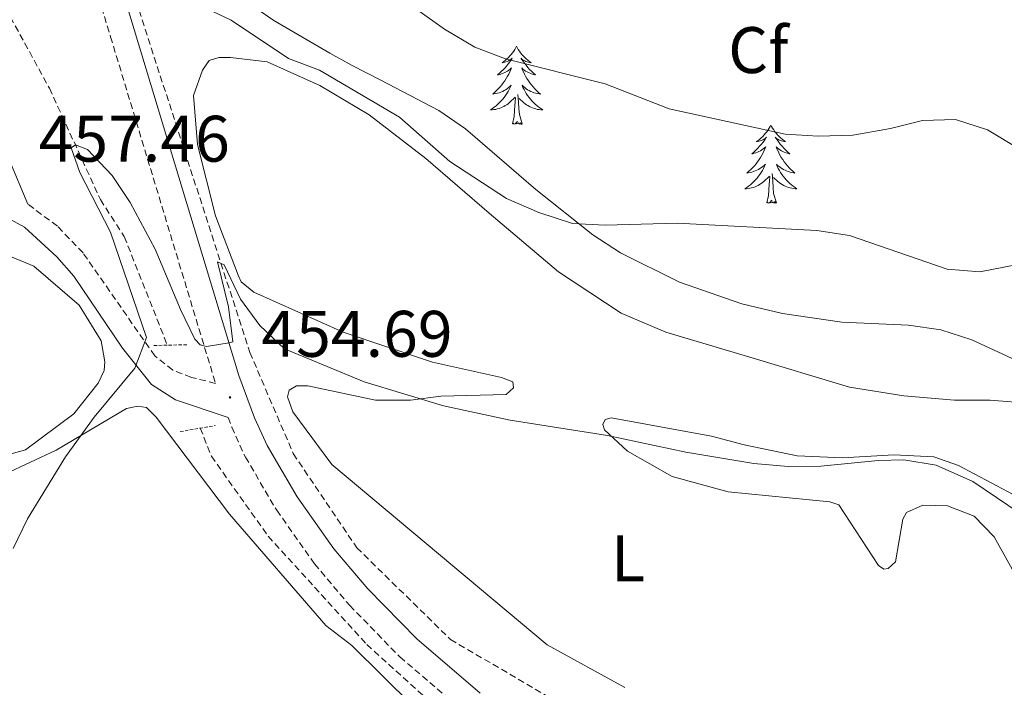
# Model space of a CAD drawing. Units: metres. Extents: x 603472 to 607972, y 4707988 to 4711026.
# Drawn here: x 605121 to 605271, y 4710070 to 4710172 of the extents above; entities that cross this region are included whole.
import ezdxf
from ezdxf.enums import TextEntityAlignment as Align

# ---------------------------------------------------------------- set-up
doc = ezdxf.new("R2010")
doc.units = ezdxf.units.M
doc.header["$MEASUREMENT"] = 0
doc.linetypes.add('TRAZOS', pattern=[0.75, 0.5, -0.25])
doc.linetypes.add('TRAZOSX2', pattern=[1.5, 1, -0.5])
for name, color, linetype, lineweight in [('Carátula', 7, 'Continuous', 5), ('Level 11', 142, 'TRAZOSX2', 13), ('Level 21', 19, 'Continuous', 0), ('Level 35', 92, 'Continuous', 0), ('Level 36', 19, 'Continuous', 40), ('Level 37', 92, 'Continuous', 0), ('Level 41', 39, 'Continuous', 0), ('Level 5', 36, 'Continuous', 0), ('Level 7', 1, 'Continuous', 0)]:
    doc.layers.add(name, color=color, linetype=linetype, lineweight=lineweight)
doc.styles.add('Arial', font='ARIAL.TTF', dxfattribs={"height": 0.2})

# ---------------------------------------------------------------- blocks, each defined once
blk = doc.blocks.new('5PATER')
at = {"layer": 'Carátula', "linetype": 'Continuous', "lineweight": 5}
h = blk.add_hatch(color=250, dxfattribs=at)
edge = h.paths.add_edge_path()
edge.add_ellipse((0, 0), major_axis=(-1.33, -1.34), ratio=0.999422, start_angle=0, end_angle=360)

msp = doc.modelspace()

# ---------------------------------------------------------------- linework, layer by layer
at = {"layer": 'Level 11', "color": 142, "linetype": 'TRAZOSX2', "lineweight": 13}
for points in [[(605125.18, 4710223.81, 462.6), (605137.06, 4710179.26, 458.7), (605155.8, 4710121.39, 454.15), (605162.41, 4710105.98, 453.23), (605172.1, 4710091.63, 452.73), (605186.37, 4710077.65, 452.02), (605208.58, 4710064.63, 450.95), (605213.51, 4710063.43, 450.95), (605227.14, 4710060.54, 450), (605252.75, 4710053.33, 449.2), (605271.81, 4710046.68, 449.05), (605279.19, 4710042.18, 448.85), (605287.72, 4710035.12, 448.53)], [(605116.34, 4710200.02, 458.36), (605116.07, 4710189.05, 457.14), (605116.54, 4710184.06, 456.71), (605117.7, 4710177.72, 456.47), (605119.31, 4710172.52, 456.33), (605125.24, 4710161.66, 455.42), (605133.02, 4710144.7, 454.76), (605136.66, 4710139.05, 454.76), (605143.22, 4710122.51, 454.03)], [(605148.24, 4710109.86, 453.47), (605149.94, 4710105.57, 453.29), (605158.6, 4710093.37, 452.72), (605173.62, 4710076.88, 452.29), (605189.54, 4710062.45, 451.41), (605203.39, 4710054.91, 450.29), (605207.77, 4710053.07, 450.09)]]:
    msp.add_polyline3d(points, dxfattribs=at)
at = {"layer": 'Level 21', "color": 19, "linetype": 'Continuous', "lineweight": 0}
for points in [[(605133.6, 4710379.16, 469.12), (605132.79, 4710354.17, 468.56), (605132.3, 4710347.21, 468.41), (605131.44, 4710341.87, 468.29), (605128.68, 4710331.91, 468.11), (605122.53, 4710315.9, 467.87), (605122.27, 4710312.62, 467.81), (605122.83, 4710302.74, 467.63), (605122.67, 4710295.16, 467.4), (605120.03, 4710273.4, 466.64), (605118.4, 4710255.68, 465.44), (605118.33, 4710251.06, 465.11), (605119.24, 4710242.19, 464.42), (605121.95, 4710227.48, 463.23), (605129.11, 4710200.6, 461), (605138.14, 4710170.61, 458.21), (605154.11, 4710117.88, 454.7), (605156.5, 4710111.43, 454.29), (605158.43, 4710107.19, 454.04), (605163.03, 4710099.37, 453.61), (605168.62, 4710091.47, 453.26), (605173.8, 4710085.34, 452.9), (605181.23, 4710077.72, 452.39), (605190.88, 4710069.46, 451.89)], [(605121.93, 4710144.02, 457.05), (605119.07, 4710150.91, 457.41), (605117.86, 4710155.74, 457.66), (605116.41, 4710165.07, 458.26), (605111.26, 4710177.39, 459.02), (605109.42, 4710183.96, 459.21), (605109.29, 4710190.08, 459.38), (605110.03, 4710195.01, 459.73), (605112.73, 4710206.97, 460.89), (605117.21, 4710202.27, 460.92), (605127.52, 4710193.03, 460.66)], [(605114.18, 4710142.93, 458.37), (605117.13, 4710142.83, 457.66), (605121.44, 4710140.48, 457.01), (605126.39, 4710135.95, 456.38), (605128.95, 4710133.02, 456.04), (605136.36, 4710122.06, 455.19), (605140.8, 4710116.53, 454.76), (605144.44, 4710114.17, 454.5), (605152.49, 4710111.48, 454.38)]]:
    msp.add_polyline3d(points, dxfattribs=at)
at = {"layer": 'Level 21', "color": 19, "linetype": 'TRAZOSX2', "lineweight": 0}
for points in [[(605127.52, 4710193.03, 460.66), (605128.8, 4710188.39, 460.06), (605134.56, 4710169.53, 458.21), (605150.56, 4710116.69, 454.7), (605146.88, 4710117.6, 454.53), (605144.04, 4710118.72, 454.6), (605141.31, 4710120.86, 454.93), (605130.37, 4710136.57, 456.1), (605126.45, 4710140.64, 456.5), (605121.93, 4710144.02, 457.05)], [(605152.49, 4710111.48, 454.38), (605153.04, 4710110.01, 454.29), (605155.11, 4710105.46, 454.04), (605159.89, 4710097.34, 453.61), (605165.66, 4710089.18, 453.26), (605171.02, 4710082.83, 452.9), (605178.67, 4710074.98, 452.39), (605188.56, 4710066.53, 451.89), (605195.6, 4710061.34, 451.53), (605200.07, 4710059.07, 451.38), (605204, 4710057.64, 451.26), (605212.58, 4710055.09, 451), (605206.94, 4710050.6, 451.28), (605202.87, 4710047.81, 452.08), (605200.77, 4710046.94, 452.38)]]:
    msp.add_polyline3d(points, dxfattribs=at)
at = {"layer": 'Level 21', "color": 1, "linetype": 'TRAZOS', "lineweight": 0}
for points in [[(605141.17, 4710122.45, 455.07), (605146.38, 4710122.59, 454.86)], [(605145.18, 4710109.33, 454.45), (605150.5, 4710110.25, 454.05)]]:
    msp.add_polyline3d(points, dxfattribs=at)
at = {"layer": 'Level 35', "color": 92, "linetype": 'Continuous', "lineweight": 0, "ltscale": 0.5}
for points in [[(605188.67, 4710155.49, 464.21), (605184.58, 4710158.28, 463.88), (605175.75, 4710162.92, 462.58), (605171.28, 4710165.17, 462.17), (605167.98, 4710167.01, 462.2), (605159.45, 4710172.01, 462.77), (605151.29, 4710177.64, 463.38), (605146.8, 4710181.77, 463.74), (605143.49, 4710185.83, 464.04), (605140.88, 4710190.18, 464.33), (605138.84, 4710194.76, 464.62), (605137.25, 4710199.5, 464.92), (605133.35, 4710216.07, 466.23), (605130.72, 4710230.73, 468.29)], [(605286.76, 4710113.65, 460.53), (605265.84, 4710123.31, 460.77), (605261.14, 4710124.87, 460.75), (605256.2, 4710125.57, 460.72), (605246.05, 4710126.02, 460.67), (605237, 4710127.32, 460.64), (605230.78, 4710128.82, 460.8), (605221.27, 4710132.11, 461.48), (605212.3, 4710136.6, 462.42), (605208.1, 4710139.32, 462.89), (605199.38, 4710146.25, 463.98), (605188.67, 4710155.49, 464.21)]]:
    msp.add_polyline3d(points, dxfattribs=at)
at = {"layer": 'Level 36', "color": 92, "linetype": 'Continuous', "lineweight": 0}
for points in [[(605196.46, 4710168.09), (605196.34, 4710167.87), (605196.19, 4710167.6), (605196.02, 4710167.33), (605195.84, 4710167.07), (605195.65, 4710166.83), (605195.44, 4710166.59), (605195.22, 4710166.36), (605194.99, 4710166.15), (605194.75, 4710165.94), (605194.5, 4710165.75), (605194.24, 4710165.57), (605194.44, 4710165.6), (605194.64, 4710165.63), (605194.84, 4710165.69), (605195.04, 4710165.76), (605195.22, 4710165.84), (605195.4, 4710165.94), (605195.58, 4710166.05), (605195.78, 4710166.25), (605195.74, 4710166.18), (605195.51, 4710165.83), (605195.27, 4710165.5), (605195.01, 4710165.17), (605194.75, 4710164.86), (605194.47, 4710164.55), (605194.17, 4710164.26), (605193.87, 4710163.97), (605193.56, 4710163.7), (605193.68, 4710163.73), (605193.93, 4710163.79), (605194.17, 4710163.86), (605194.41, 4710163.95), (605194.64, 4710164.05), (605194.86, 4710164.17), (605195.08, 4710164.3), (605195.28, 4710164.44), (605195.48, 4710164.6), (605195.67, 4710164.77), (605195.58, 4710164.55), (605195.42, 4710164.19), (605195.25, 4710163.83), (605195.07, 4710163.49), (605194.87, 4710163.15), (605194.66, 4710162.81), (605194.43, 4710162.49), (605194.19, 4710162.18), (605193.94, 4710161.88), (605193.67, 4710161.59), (605193.4, 4710161.31), (605193.11, 4710161.03), (605192.82, 4710160.78), (605193.01, 4710160.8), (605193.28, 4710160.85), (605193.54, 4710160.91), (605193.8, 4710160.99), (605194.06, 4710161.09), (605194.3, 4710161.19), (605194.54, 4710161.32), (605194.78, 4710161.45), (605195, 4710161.6), (605195.22, 4710161.77), (605195.42, 4710161.94), (605195.62, 4710162.13), (605195.48, 4710161.81)], [(605196.46, 4710168.09), (605196.57, 4710167.87), (605196.72, 4710167.6), (605196.89, 4710167.33), (605197.07, 4710167.07), (605197.27, 4710166.83), (605197.47, 4710166.59), (605197.69, 4710166.36), (605197.92, 4710166.15), (605198.16, 4710165.94), (605198.41, 4710165.75), (605198.67, 4710165.57), (605198.47, 4710165.6), (605198.27, 4710165.63), (605198.07, 4710165.69), (605197.88, 4710165.76), (605197.69, 4710165.84), (605197.51, 4710165.94), (605197.33, 4710166.05), (605197.13, 4710166.25), (605197.17, 4710166.18), (605197.4, 4710165.83), (605197.64, 4710165.5), (605197.9, 4710165.17), (605198.17, 4710164.86), (605198.45, 4710164.55), (605198.74, 4710164.26), (605199.04, 4710163.97), (605199.35, 4710163.7), (605199.23, 4710163.73), (605198.98, 4710163.79), (605198.74, 4710163.86), (605198.51, 4710163.95), (605198.28, 4710164.05), (605198.05, 4710164.17), (605197.84, 4710164.3), (605197.63, 4710164.44), (605197.43, 4710164.6), (605197.24, 4710164.77), (605197.33, 4710164.55), (605197.49, 4710164.19), (605197.66, 4710163.83), (605197.84, 4710163.49), (605198.04, 4710163.15), (605198.26, 4710162.81), (605198.48, 4710162.49), (605198.72, 4710162.18), (605198.97, 4710161.88), (605199.24, 4710161.59), (605199.51, 4710161.31), (605199.8, 4710161.03), (605200.1, 4710160.78), (605199.9, 4710160.8), (605199.63, 4710160.85), (605199.37, 4710160.91), (605199.11, 4710160.99), (605198.86, 4710161.09), (605198.61, 4710161.19), (605198.37, 4710161.32), (605198.13, 4710161.45), (605197.91, 4710161.6), (605197.69, 4710161.77), (605197.49, 4710161.94), (605197.29, 4710162.13), (605197.43, 4710161.81)], [(605195.48, 4710161.81), (605195.32, 4710161.48), (605195.16, 4710161.17), (605194.97, 4710160.87), (605194.78, 4710160.57), (605194.56, 4710160.28), (605194.34, 4710160), (605194.11, 4710159.73), (605193.86, 4710159.48), (605193.6, 4710159.23), (605193.33, 4710159), (605193.06, 4710158.77), (605192.77, 4710158.57), (605192.48, 4710158.37), (605192.74, 4710158.38), (605193, 4710158.41), (605193.27, 4710158.45), (605193.52, 4710158.51), (605193.78, 4710158.58), (605194.03, 4710158.67), (605194.27, 4710158.77), (605194.51, 4710158.89), (605194.74, 4710159.02), (605194.96, 4710159.16), (605195.18, 4710159.32), (605195.38, 4710159.49), (605196.23, 4710160.29)], [(605197.43, 4710161.81), (605197.59, 4710161.48), (605197.76, 4710161.17), (605197.94, 4710160.87), (605198.14, 4710160.57), (605198.35, 4710160.28), (605198.57, 4710160), (605198.8, 4710159.73), (605199.05, 4710159.48), (605199.31, 4710159.23), (605199.58, 4710159), (605199.86, 4710158.77), (605200.15, 4710158.57), (605200.44, 4710158.37), (605200.17, 4710158.38), (605199.91, 4710158.41), (605199.65, 4710158.45), (605199.39, 4710158.51), (605199.13, 4710158.58), (605198.88, 4710158.67), (605198.64, 4710158.77), (605198.4, 4710158.89), (605198.17, 4710159.02), (605197.95, 4710159.16), (605197.74, 4710159.32), (605197.53, 4710159.49), (605196.87, 4710160.11)], [(605195.84, 4710156.24), (605196.08, 4710157.36), (605196.2, 4710159.1), (605196.24, 4710159.53), (605196.31, 4710160.25)], [(605197.31, 4710156.24), (605196.88, 4710157.68), (605196.79, 4710158.58), (605196.74, 4710159.53), (605196.64, 4710160.7)], [(605197.31, 4710156.24), (605197.13, 4710156.17), (605197.11, 4710156.41), (605196.92, 4710156.19), (605196.8, 4710156.39), (605196.68, 4710156.28), (605196.41, 4710156.23), (605196.61, 4710156.62), (605196.22, 4710156.24), (605196.04, 4710156.19), (605195.99, 4710156.35), (605195.84, 4710156.24)], [(605235.22, 4710156.07), (605235.11, 4710155.85), (605234.96, 4710155.57), (605234.79, 4710155.31), (605234.61, 4710155.05), (605234.41, 4710154.8), (605234.2, 4710154.56), (605233.99, 4710154.34), (605233.76, 4710154.12), (605233.52, 4710153.92), (605233.26, 4710153.73), (605233, 4710153.55), (605233.2, 4710153.57), (605233.41, 4710153.61), (605233.61, 4710153.66), (605233.8, 4710153.73), (605233.99, 4710153.82), (605234.17, 4710153.92), (605234.34, 4710154.03), (605234.55, 4710154.22), (605234.51, 4710154.15), (605234.28, 4710153.81), (605234.04, 4710153.47), (605233.78, 4710153.15), (605233.51, 4710152.83), (605233.23, 4710152.53), (605232.94, 4710152.23), (605232.64, 4710151.95), (605232.32, 4710151.68), (605232.45, 4710151.7), (605232.69, 4710151.76), (605232.94, 4710151.83), (605233.17, 4710151.92), (605233.4, 4710152.02), (605233.63, 4710152.14), (605233.84, 4710152.27), (605234.05, 4710152.42), (605234.25, 4710152.57), (605234.43, 4710152.75), (605234.34, 4710152.52), (605234.19, 4710152.16), (605234.02, 4710151.81), (605233.83, 4710151.46), (605233.63, 4710151.12), (605233.42, 4710150.79), (605233.19, 4710150.47), (605232.96, 4710150.16), (605232.7, 4710149.85), (605232.44, 4710149.56), (605232.16, 4710149.28), (605231.88, 4710149.01), (605231.58, 4710148.75), (605231.78, 4710148.78), (605232.04, 4710148.82), (605232.31, 4710148.89), (605232.57, 4710148.97), (605232.82, 4710149.06), (605233.07, 4710149.17), (605233.31, 4710149.29), (605233.54, 4710149.43), (605233.77, 4710149.58), (605233.98, 4710149.74), (605234.19, 4710149.92), (605234.39, 4710150.11), (605234.24, 4710149.78)], [(605235.22, 4710156.07), (605235.33, 4710155.85), (605235.49, 4710155.57), (605235.66, 4710155.31), (605235.84, 4710155.05), (605236.03, 4710154.8), (605236.24, 4710154.56), (605236.46, 4710154.34), (605236.69, 4710154.12), (605236.93, 4710153.92), (605237.18, 4710153.73), (605237.44, 4710153.55), (605237.24, 4710153.57), (605237.04, 4710153.61), (605236.84, 4710153.66), (605236.64, 4710153.73), (605236.45, 4710153.82), (605236.27, 4710153.92), (605236.1, 4710154.03), (605235.89, 4710154.22), (605235.94, 4710154.15), (605236.16, 4710153.81), (605236.41, 4710153.47), (605236.66, 4710153.15), (605236.93, 4710152.83), (605237.21, 4710152.53), (605237.5, 4710152.23), (605237.81, 4710151.95), (605238.12, 4710151.68), (605238, 4710151.7), (605237.75, 4710151.76), (605237.51, 4710151.83), (605237.27, 4710151.92), (605237.04, 4710152.02), (605236.82, 4710152.14), (605236.6, 4710152.27), (605236.4, 4710152.42), (605236.2, 4710152.57), (605236.01, 4710152.75), (605236.1, 4710152.52), (605236.26, 4710152.16), (605236.43, 4710151.81), (605236.61, 4710151.46), (605236.81, 4710151.12), (605237.02, 4710150.79), (605237.25, 4710150.47), (605237.49, 4710150.16), (605237.74, 4710149.85), (605238, 4710149.56), (605238.28, 4710149.28), (605238.57, 4710149.01), (605238.86, 4710148.75), (605238.67, 4710148.78), (605238.4, 4710148.82), (605238.14, 4710148.89), (605237.88, 4710148.97), (605237.62, 4710149.06), (605237.38, 4710149.17), (605237.13, 4710149.29), (605236.9, 4710149.43), (605236.68, 4710149.58), (605236.46, 4710149.74), (605236.25, 4710149.92), (605236.06, 4710150.11), (605236.2, 4710149.78)], [(605234.24, 4710149.78), (605234.09, 4710149.46), (605233.92, 4710149.15), (605233.74, 4710148.84), (605233.54, 4710148.54), (605233.33, 4710148.25), (605233.11, 4710147.98), (605232.87, 4710147.71), (605232.63, 4710147.45), (605232.37, 4710147.21), (605232.1, 4710146.97), (605231.82, 4710146.75), (605231.53, 4710146.54), (605231.24, 4710146.35), (605231.51, 4710146.36), (605231.77, 4710146.38), (605232.03, 4710146.43), (605232.29, 4710146.48), (605232.55, 4710146.55), (605232.8, 4710146.64), (605233.04, 4710146.74), (605233.28, 4710146.86), (605233.51, 4710146.99), (605233.73, 4710147.14), (605233.94, 4710147.29), (605234.15, 4710147.46), (605234.99, 4710148.26)], [(605236.2, 4710149.78), (605236.35, 4710149.46), (605236.52, 4710149.15), (605236.71, 4710148.84), (605236.9, 4710148.54), (605237.11, 4710148.25), (605237.34, 4710147.98), (605237.57, 4710147.71), (605237.82, 4710147.45), (605238.08, 4710147.21), (605238.34, 4710146.97), (605238.62, 4710146.75), (605238.91, 4710146.54), (605239.2, 4710146.35), (605238.94, 4710146.36), (605238.67, 4710146.38), (605238.41, 4710146.43), (605238.15, 4710146.48), (605237.9, 4710146.55), (605237.65, 4710146.64), (605237.4, 4710146.74), (605237.17, 4710146.86), (605236.94, 4710146.99), (605236.71, 4710147.14), (605236.5, 4710147.29), (605236.3, 4710147.46), (605235.64, 4710148.08)], [(605234.6, 4710144.21), (605234.85, 4710145.33), (605234.96, 4710147.07), (605235.01, 4710147.51), (605235.07, 4710148.23)], [(605236.07, 4710144.21), (605235.64, 4710145.65), (605235.55, 4710146.56), (605235.51, 4710147.51), (605235.4, 4710148.67)], [(605236.07, 4710144.21), (605235.9, 4710144.15), (605235.88, 4710144.39), (605235.69, 4710144.16), (605235.57, 4710144.37), (605235.45, 4710144.26), (605235.18, 4710144.2), (605235.37, 4710144.6), (605234.99, 4710144.22), (605234.8, 4710144.16), (605234.76, 4710144.33), (605234.6, 4710144.21)]]:
    msp.add_lwpolyline(points, dxfattribs=at)
for points in [[(605162.37, 4710112.36, 454.31), (605161.56, 4710114.62, 454.48), (605161.79, 4710115.64, 454.53), (605162.92, 4710116.33, 454.67), (605164.62, 4710116.33, 454.72), (605174.94, 4710114.11, 454.86), (605180.26, 4710114.13, 455.14), (605184.9, 4710114.71, 455.45), (605194.87, 4710114.98, 455.57), (605196, 4710116.01, 456.05), (605195.88, 4710116.91, 456.21), (605194.18, 4710117.59, 456.55), (605183.64, 4710119.92, 457.28), (605170.02, 4710124.51, 457.07), (605156.4, 4710130.58, 456.28), (605154.47, 4710132.16, 456.21), (605154.01, 4710133.17, 456.26), (605150.58, 4710142.22, 456.64), (605147.82, 4710153.09, 457.52), (605147.22, 4710160.57, 458.16), (605148.56, 4710164.42, 458.35), (605149.58, 4710165.9, 458.52), (605151.05, 4710166.36, 458.57), (605152.86, 4710166.37, 458.78), (605158.42, 4710165.71, 458.97), (605166.48, 4710162.11, 459.35), (605173.97, 4710157.61, 459.76), (605182.61, 4710150.96, 459.66), (605192.27, 4710142.62, 459.16), (605202.84, 4710133.71, 457.71), (605212.38, 4710127.4, 456.74), (605219.19, 4710124.48, 456.55), (605232.01, 4710120.68, 456), (605247.21, 4710116.1, 455.84), (605255.49, 4710114.77, 455.72), (605263.2, 4710114.12, 455.86), (605268.63, 4710114.14, 456)], [(605119.57, 4710135.91, 457.09), (605122.86, 4710134.56, 456.97), (605129.8, 4710128.59, 456.59), (605133.11, 4710123.16, 456.33), (605133.69, 4710119.99, 456.23), (605133.58, 4710118.63, 456.14), (605132.68, 4710116.7, 456.07), (605128.96, 4710112.04, 456), (605121.62, 4710106.57, 456.23), (605110.98, 4710103.59, 456.52)], [(605268.63, 4710114.14, 456), (605272.49, 4710113.82, 456.22), (605278.16, 4710112.48, 456.57), (605282.24, 4710111.14, 457), (605287.24, 4710107.31, 457.33), (605288.04, 4710105.61, 457.31), (605288.5, 4710103.91, 457.28), (605288.5, 4710102.44, 457.21), (605288.06, 4710100.85, 457.21), (605287.38, 4710099.71, 457.14), (605285.01, 4710098.23, 456.62), (605281.05, 4710097.65, 456.07), (605273.79, 4710098.87, 455.5), (605263.8, 4710104.15, 455.36), (605260.06, 4710105.5, 455.41), (605253.94, 4710105.81, 455.5), (605246.12, 4710105.33, 455.76), (605239.21, 4710105.64, 455.9), (605231.16, 4710107.31, 456.19), (605226.17, 4710108.65, 456.17), (605210.86, 4710111.42, 455.83)], [(605118.46, 4710102.82, 455.71), (605126.26, 4710106.48, 455.38), (605137, 4710112.87, 454.97), (605138.7, 4710113.21, 454.92), (605140.06, 4710112.99, 454.83), (605141.54, 4710111.53, 454.76), (605152.7, 4710096.73, 454.57), (605167.38, 4710079.79, 454.26), (605171.36, 4710076.75, 454.26), (605185.35, 4710062.87, 453.69)], [(605212.95, 4710070.3, 452.32), (605201.14, 4710076.83, 452.63), (605168.29, 4710104.34, 453.89), (605162.37, 4710112.36, 454.31)], [(605210.86, 4710111.42, 455.83), (605209.96, 4710111.19, 455.74), (605209.62, 4710110.39, 455.57), (605209.85, 4710109.6, 455.41), (605213.37, 4710106.33, 454.5), (605220.19, 4710102.51, 453.6), (605228.69, 4710100.16, 453.12), (605244.22, 4710098.64, 452.58), (605245.58, 4710098.19, 452.51), (605251.62, 4710088.92, 452.36), (605252.42, 4710088.36, 452.36), (605253.1, 4710088.48, 452.36), (605254.23, 4710089.5, 452.39), (605255.34, 4710095.96, 452.58), (605255.9, 4710096.98, 452.63), (605258.38, 4710098.13, 452.74), (605262.12, 4710098.03, 452.84), (605266.21, 4710096.46, 452.94), (605269.28, 4710093.3, 452.98), (605273.73, 4710085.27, 452.53)]]:
    msp.add_polyline3d(points, dxfattribs=at)
at = {"layer": 'Level 5', "color": 36, "linetype": 'Continuous', "lineweight": 0}
for points in [[(605299.38, 4710136.57, 465), (605268.25, 4710155.31, 465), (605263.35, 4710156.93, 465), (605258.35, 4710156.77, 465), (605253.48, 4710155.53, 465), (605247.69, 4710154.52, 465), (605242.41, 4710154.38, 465), (605237.42, 4710154.65, 465), (605219.71, 4710158.53, 465), (605209.96, 4710162.35, 465), (605194.76, 4710166.14, 465), (605190.09, 4710167.92, 465), (605185.49, 4710170.67, 465), (605181.42, 4710173.57, 465), (605169.5, 4710184.5, 465), (605165.36, 4710187.31, 465), (605153.08, 4710197.13, 465), (605144.11, 4710206.25, 465), (605130.31, 4710222, 465), (605127.79, 4710226.32, 465), (605126.15, 4710230.21, 465)], [(605242.21, 4710140, 460), (605220.92, 4710141.13, 460), (605209.96, 4710140.8, 460), (605204.97, 4710141.07, 460), (605199.86, 4710142.73, 460), (605194.91, 4710144.86, 460), (605186.26, 4710150.49, 460), (605178.59, 4710157.25, 460), (605166.39, 4710164.43, 460), (605161.71, 4710166.19, 460), (605152.93, 4710172.07, 460), (605148.34, 4710174.26, 460)], [(605237.84, 4710104, 455), (605232.61, 4710104.49, 455), (605222.28, 4710106.21, 455), (605210.29, 4710108.76, 455), (605195.47, 4710111.09, 455), (605185.31, 4710113.26, 455), (605173.23, 4710116.92, 455), (605161.06, 4710121.97, 455), (605157.33, 4710125.49, 455), (605154.36, 4710129.54, 455), (605151.9, 4710134.75, 455), (605150.85, 4710135.21, 455), (605152.56, 4710128.37, 455), (605153.22, 4710123.04, 455), (605152.64, 4710122.86, 455), (605149.19, 4710122.28, 455), (605148.21, 4710122.57, 455), (605147.41, 4710123.43, 455), (605145.2, 4710127.95, 455), (605141.36, 4710137.15, 455), (605137.56, 4710144.28, 455), (605134.82, 4710148.35, 455), (605131.04, 4710152.31, 455), (605129.23, 4710153.06, 455), (605128.54, 4710152.59, 455), (605129.9, 4710148.85, 455), (605134.56, 4710139.74, 455), (605140.03, 4710123.66, 455), (605138.24, 4710118.99, 455), (605132.07, 4710111.54, 455), (605127.68, 4710105.49, 455), (605121.92, 4710096.04, 455), (605119.73, 4710091.53, 455)], [(605272.57, 4710134.73, 460), (605267.06, 4710133.68, 460), (605262.07, 4710134.11, 460), (605247.2, 4710139.21, 460), (605242.21, 4710140, 460)], [(605326.87, 4710064.63, 455), (605320.8, 4710070.94, 455), (605314.74, 4710079.31, 455), (605312.06, 4710083.71, 455), (605309.9, 4710086.37, 455), (605305.37, 4710088.56, 455), (605300.32, 4710088.95, 455), (605292.23, 4710086.63, 455), (605287.28, 4710085.93, 455), (605283.82, 4710086, 455), (605279.67, 4710088.8, 455), (605276.75, 4710093.09, 455), (605273.24, 4710096.86, 455), (605265.99, 4710101.72, 455), (605260.4, 4710104.23, 455), (605255.48, 4710105.01, 455), (605251.59, 4710104.94, 455), (605242.85, 4710104.05, 455), (605237.84, 4710104, 455)]]:
    msp.add_polyline3d(points, dxfattribs=at)

# ---------------------------------------------------------------- block references
at = {"layer": 'Level 7', "color": 19, "linetype": 'Continuous', "lineweight": 0, "xscale": 0.09999983015004542, "yscale": 0.09999983015004542}
msp.add_blockref('5PATER', (605152.77, 4710114.55, 454.7), dxfattribs=at)

# ---------------------------------------------------------------- texts
at = {"layer": 'Level 37', "color": 92, "linetype": 'Continuous', "lineweight": 0, "style": 'Arial'}
for s, p in [('Cf', (605233.31, 4710167.49, 467.92)), ('L', (605213.44, 4710090.01, 453.12))]:
    msp.add_text(s, height=7, dxfattribs=at).set_placement(p, align=Align.MIDDLE_CENTER)
at = {"layer": 'Level 41', "color": 19, "linetype": 'Continuous', "lineweight": 0, "style": 'Arial'}
for s, p in [('457.46', (605123.59, 4710148.29, 457.46)), ('454.69', (605157.55, 4710118.55, 454.7))]:
    msp.add_text(s, height=7, dxfattribs=at).set_placement(p, align=Align.BOTTOM_LEFT)

doc.saveas('drawing.dxf')
